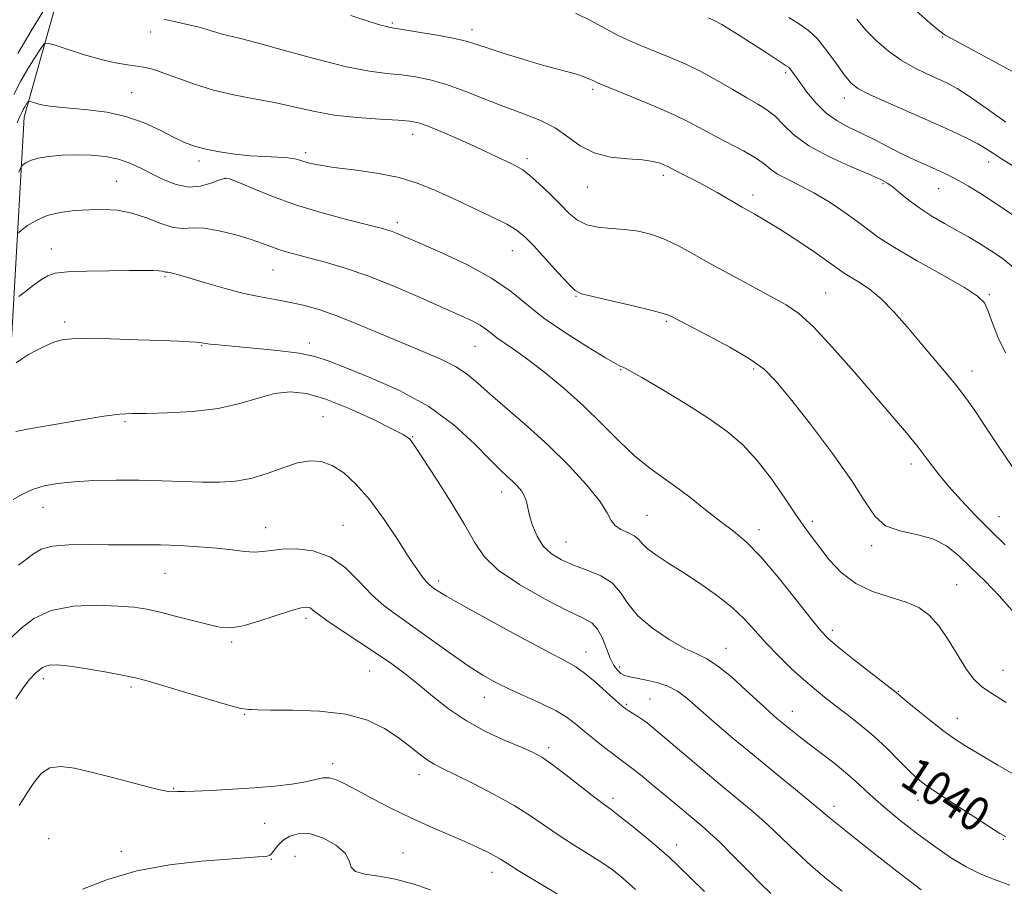
# Model space of a CAD drawing. Extents: x 2122300 to 2125200, y 339800 to 342700.
# Drawn here: x 2122718 to 2122946, y 340657 to 340859 of the extents above; entities that cross this region are included whole.
import ezdxf

# ---------------------------------------------------------------- set-up
doc = ezdxf.new("R2010")
doc.units = 0
doc.header["$MEASUREMENT"] = 0
for name, color, linetype, lineweight in [('DTM HARD BREAKLINE', 7, 'Continuous', 0), ('DTM SPOT ELEVATION', 2, 'Continuous', 13), ('INDEX CONTOUR', 41, 'Continuous', 13), ('INDEX CONTOUR LABEL', 244, 'Continuous', 0), ('INTERMEDIATE CONTOUR', 44, 'Continuous', 0)]:
    doc.layers.add(name, color=color, linetype=linetype, lineweight=lineweight)
doc.styles.add('Style-ITALICS', font='ITALICS.shx')

msp = doc.modelspace()

# ---------------------------------------------------------------- linework, layer by layer
at = {"layer": 'DTM HARD BREAKLINE'}
msp.add_polyline3d([(2122632.47, 340692.94, 1042.3), (2122637.32, 340672.9, 1048.05), (2122637.84, 340576.64, 1061.05), (2122657.57, 340540.23, 1065.3), (2122676.12, 340513.84, 1068.55), (2122679.73, 340495.06, 1070.8), (2122678.34, 340476.32, 1072.3), (2122688.28, 340468.75, 1071.55), (2122709.58, 340474.84, 1072.05), (2122724.78, 340500.97, 1067.55), (2122726.28, 340534.71, 1065.3), (2122725.39, 340582.23, 1063.55), (2122713.46, 340657.32, 1055.05), (2122711.29, 340701.09, 1051.3), (2122714.23, 340759.82, 1044.3), (2122718.56, 340836.05, 1034.55), (2122730.12, 340877.21, 1028.55)], dxfattribs=at)
at = {"layer": 'DTM SPOT ELEVATION'}
for p in [(2122748.008, 340855.865, 1030.575), (2122804.07, 340857.89, 1027.8), (2122822.57, 340856.35, 1027.5), (2122931.8, 340854.67, 1018.1), (2122895.4, 340846.36, 1024.3), (2122850.64, 340842.51, 1028.3), (2122743.54, 340841.71, 1033.1), (2122909.02, 340840.5, 1022.6), (2122808.78, 340832.04, 1032.6), (2122783.94, 340827.76, 1033.6), (2122835.39, 340826.4, 1031.6), (2122759.17, 340825.84, 1034.4), (2122942.55, 340825.62, 1022.6), (2122765.31, 340821.79, 1036.1), (2122867, 340822.52, 1030.4), (2122740.09, 340821.11, 1037.1), (2122849.36, 340819.85, 1030.7), (2122918.03, 340820.58, 1026.2), (2122930.96, 340819.41, 1024.8), (2122887.84, 340817.99, 1029.5), (2122805.22, 340811.55, 1035.6), (2122724.88, 340805.41, 1039.3), (2122831.99, 340805.03, 1034.8), (2122751.32, 340798.99, 1040.2), (2122776.35, 340800.52, 1038.9), (2122846.75, 340794.41, 1034.1), (2122904.72, 340795.19, 1031.1), (2122942.73, 340794.77, 1027.8), (2122727.97, 340788.43, 1041.6), (2122867.72, 340788.63, 1034.2), (2122759.78, 340782.92, 1042.1), (2122784.84, 340783.57, 1041.5), (2122823.29, 340782.82, 1038.9), (2122857.09, 340777.41, 1036.1), (2122887.98, 340777.49, 1034.3), (2122938.74, 340777.05, 1029.4), (2122741.987, 340765.283, 1044.225), (2122787.98, 340766.46, 1045.2), (2122808.78, 340761.83, 1043.9), (2122924.53, 340755.43, 1032.5), (2122829.5, 340748.95, 1042.6), (2122722.95, 340745.35, 1046.8), (2122863.26, 340743.53, 1039.1), (2122901.66, 340742.11, 1035.6), (2122944.96, 340743.21, 1031.2), (2122774.68, 340740.67, 1047.3), (2122792.62, 340741.17, 1047.2), (2122889.27, 340740.17, 1037.5), (2122844.4, 340737.36, 1041.1), (2122915.42, 340736.44, 1034.3), (2122751.28, 340730.03, 1048.9), (2122814.89, 340728.24, 1045.6), (2122935.14, 340727.41, 1035.1), (2122784.05, 340719.63, 1050.4), (2122906.27, 340716.8, 1037.6), (2122766.77, 340714.12, 1050.3), (2122849.1, 340711.77, 1045.3), (2122881.56, 340712.61, 1041.3), (2122798.82, 340707.32, 1050.9), (2122856.89, 340708.3, 1043.5), (2122945.89, 340707.49, 1035.1), (2122723.06, 340705.58, 1052.5), (2122743.39, 340703.63, 1052.3), (2122921.58, 340702.63, 1037.9), (2122825.46, 340701.23, 1048.7), (2122863.91, 340700.86, 1045.1), (2122858.48, 340699.6, 1045.8), (2122896.95, 340697.97, 1041.3), (2122769.83, 340697.26, 1052.1), (2122935.29, 340696.38, 1037.3), (2122840.4, 340689.57, 1049.6), (2122790.25, 340685.8, 1053.6), (2122810.26, 340683.26, 1052.6), (2122753.28, 340680.13, 1053.9), (2122855.34, 340677.74, 1049.6), (2122906.62, 340675.92, 1043.5), (2122926.19, 340677.32, 1040.6), (2122774.44, 340671.95, 1054.9), (2122724.27, 340668.37, 1055.4), (2122946, 340668.28, 1040.1), (2122870.14, 340666.91, 1049.4), (2122741.186, 340665.472, 1055.565), (2122781.52, 340664.32, 1057.1), (2122806.57, 340665.05, 1055.1), (2122775.97, 340663.56, 1056.1), (2122827.22, 340660.55, 1054.6)]:
    msp.add_point(p, dxfattribs=at)
at = {"layer": 'INDEX CONTOUR'}
for points in [[(2122723.177, 340860.889, 1030), (2122720.19, 340856.116, 1030), (2122717.102, 340850.839, 1030)], [(2122948.029, 340754.854, 1030), (2122944.793, 340759.688, 1030), (2122941.858, 340764.127, 1030), (2122939.488, 340767.67, 1030), (2122937.417, 340770.612, 1030), (2122935.251, 340773.447, 1030), (2122932.685, 340776.573, 1030), (2122926.719, 340783.621, 1030), (2122923.622, 340787.324, 1030), (2122920.566, 340790.833, 1030), (2122917.599, 340793.845, 1030), (2122914.796, 340796.131, 1030), (2122912.326, 340797.775, 1030), (2122910.384, 340798.936, 1030), (2122909.011, 340799.819, 1030), (2122905.541, 340802.307, 1030), (2122902.246, 340804.598, 1030), (2122898.254, 340807.297, 1030), (2122894.311, 340809.869, 1030), (2122890.985, 340811.914, 1030), (2122888.116, 340813.577, 1030), (2122885.363, 340815.14, 1030), (2122879.496, 340818.535, 1030), (2122876.602, 340820.163, 1030), (2122873.935, 340821.579, 1030), (2122871.653, 340822.735, 1030), (2122869.913, 340823.601, 1030), (2122868.034, 340824.563, 1030), (2122867.304, 340824.911, 1030), (2122866.273, 340825.32, 1030), (2122864.655, 340825.741, 1030), (2122862.173, 340826.089, 1030), (2122858.704, 340826.348, 1030), (2122854.742, 340826.783, 1030), (2122850.934, 340827.729, 1030), (2122847.739, 340829.395, 1030), (2122844.876, 340831.483, 1030), (2122841.876, 340833.565, 1030), (2122838.369, 340835.327, 1030), (2122834.378, 340836.893, 1030), (2122830.024, 340838.499, 1030), (2122825.451, 340840.296, 1030), (2122820.902, 340842.099, 1030), (2122816.643, 340843.644, 1030), (2122812.862, 340844.728, 1030), (2122809.443, 340845.418, 1030), (2122806.193, 340845.844, 1030), (2122802.843, 340846.17, 1030), (2122798.817, 340846.692, 1030), (2122793.46, 340847.738, 1030), (2122786.484, 340849.486, 1030), (2122779.049, 340851.526, 1030), (2122772.681, 340853.296, 1030), (2122768.509, 340854.383, 1030), (2122764.6, 340855.302, 1030), (2122763.318, 340855.692, 1030), (2122762.016, 340856.135, 1030), (2122760.587, 340856.585, 1030), (2122758.948, 340857.011, 1030), (2122757.122, 340857.426, 1030), (2122755.158, 340857.853, 1030), (2122753.103, 340858.316, 1030), (2122751.009, 340858.847, 1030)], [(2122946.594, 340834.897, 1020), (2122942.004, 340838.163, 1020), (2122938.119, 340840.877, 1020), (2122935.246, 340842.718, 1020), (2122932.993, 340843.945, 1020), (2122930.795, 340844.963, 1020), (2122928.212, 340846.118, 1020), (2122925.313, 340847.536, 1020), (2122922.292, 340849.284, 1020), (2122919.33, 340851.397, 1020), (2122916.554, 340853.775, 1020), (2122914.076, 340856.286, 1020), (2122911.939, 340858.8, 1020)], [(2122946.556, 340668.801, 1040), (2122945.132, 340669.631, 1040), (2122942.801, 340671.116, 1040), (2122938.952, 340673.603, 1040), (2122934.41, 340676.558, 1040), (2122930.36, 340679.228, 1040), (2122927.657, 340681.09, 1040), (2122925.83, 340682.538, 1040), (2122924.079, 340684.196, 1040), (2122921.776, 340686.523, 1040), (2122918.975, 340689.312, 1040), (2122915.902, 340692.192, 1040), (2122912.77, 340694.854, 1040), (2122909.737, 340697.243, 1040), (2122906.944, 340699.368, 1040), (2122904.467, 340701.278, 1040), (2122902.104, 340703.191, 1040), (2122899.585, 340705.363, 1040), (2122896.732, 340707.972, 1040), (2122893.74, 340710.869, 1040), (2122890.898, 340713.826, 1040), (2122888.376, 340716.664, 1040), (2122885.871, 340719.421, 1040), (2122882.963, 340722.186, 1040), (2122879.377, 340725.009, 1040), (2122875.415, 340727.771, 1040), (2122871.523, 340730.314, 1040), (2122868.096, 340732.51, 1040), (2122865.312, 340734.348, 1040), (2122863.297, 340735.849, 1040), (2122862.068, 340737.044, 1040), (2122861.225, 340737.999, 1040), (2122860.258, 340738.793, 1040), (2122858.819, 340739.508, 1040), (2122857.19, 340740.253, 1040), (2122855.813, 340741.143, 1040), (2122854.931, 340742.328, 1040), (2122853.998, 340744.103, 1040), (2122852.271, 340746.797, 1040), (2122849.206, 340750.597, 1040), (2122845.064, 340755.119, 1040), (2122840.31, 340759.835, 1040), (2122835.4, 340764.282, 1040), (2122826.863, 340771.59, 1040), (2122823.919, 340774.221, 1040), (2122821.444, 340776.316, 1040), (2122818.758, 340778.116, 1040), (2122815.318, 340779.838, 1040), (2122811.138, 340781.618, 1040), (2122806.368, 340783.572, 1040), (2122796.006, 340787.943, 1040), (2122791.175, 340789.87, 1040), (2122787.008, 340791.321, 1040), (2122783.384, 340792.354, 1040), (2122780.074, 340793.091, 1040), (2122776.847, 340793.669, 1040), (2122773.449, 340794.266, 1040), (2122769.621, 340795.076, 1040), (2122765.263, 340796.211, 1040), (2122760.902, 340797.471, 1040), (2122754.74, 340799.32, 1040), (2122753.271, 340799.733, 1040), (2122752.462, 340799.925, 1040), (2122751.998, 340799.992, 1040), (2122751.716, 340800.005, 1040), (2122751.493, 340800.03, 1040), (2122751.204, 340800.114, 1040), (2122750.718, 340800.229, 1040), (2122749.903, 340800.333, 1040), (2122748.584, 340800.391, 1040), (2122746.421, 340800.405, 1040), (2122743.032, 340800.388, 1040), (2122738.295, 340800.343, 1040), (2122733.121, 340800.248, 1040), (2122728.686, 340800.069, 1040), (2122725.829, 340799.759, 1040), (2122724.068, 340799.21, 1040), (2122722.586, 340798.299, 1040), (2122720.779, 340796.983, 1040), (2122718.884, 340795.551, 1040), (2122717.348, 340794.371, 1040)], [(2122876.571, 340656.111, 1050), (2122870.407, 340662.14, 1050), (2122868.345, 340664.067, 1050), (2122866.044, 340666.082, 1050), (2122863.016, 340668.633, 1050), (2122859.725, 340671.347, 1050), (2122856.873, 340673.646, 1050), (2122854.907, 340675.164, 1050), (2122853.269, 340676.377, 1050), (2122851.145, 340677.974, 1050), (2122844.388, 340683.216, 1050), (2122841.142, 340685.681, 1050), (2122838.809, 340687.309, 1050), (2122836.793, 340688.426, 1050), (2122834.211, 340689.567, 1050), (2122830.442, 340691.167, 1050), (2122825.905, 340693.253, 1050), (2122821.279, 340695.753, 1050), (2122817.113, 340698.566, 1050), (2122813.433, 340701.476, 1050), (2122810.136, 340704.238, 1050), (2122807.077, 340706.689, 1050), (2122803.954, 340709.005, 1050), (2122800.422, 340711.444, 1050), (2122796.322, 340714.154, 1050), (2122792.218, 340716.84, 1050), (2122788.858, 340719.097, 1050), (2122786.779, 340720.623, 1050), (2122785.665, 340721.521, 1050), (2122784.991, 340721.997, 1050), (2122784.242, 340722.199, 1050), (2122782.954, 340722.049, 1050), (2122780.674, 340721.413, 1050), (2122773.126, 340718.909, 1050), (2122769.423, 340717.829, 1050), (2122766.677, 340717.359, 1050), (2122764.366, 340717.475, 1050), (2122761.682, 340718.063, 1050), (2122753.997, 340720.046, 1050), (2122750.17, 340721.007, 1050), (2122747.047, 340721.699, 1050), (2122744.064, 340722.155, 1050), (2122740.395, 340722.458, 1050), (2122735.508, 340722.624, 1050), (2122730.034, 340722.39, 1050), (2122724.894, 340721.421, 1050), (2122720.819, 340719.544, 1050), (2122717.786, 340717.225, 1050), (2122715.58, 340715.087, 1050)]]:
    msp.add_polyline3d(points, dxfattribs=at)
at = {"layer": 'INTERMEDIATE CONTOUR'}
for points in [[(2122953.662, 340843.612, 1018), (2122932.936, 340854.853, 1018), (2122932.35, 340855.188, 1018), (2122931.852, 340855.522, 1018), (2122930.895, 340856.287, 1018), (2122928.977, 340857.917, 1018), (2122925.831, 340860.645, 1018)], [(2122946.496, 340781.304, 1028), (2122944.751, 340784.806, 1028), (2122943.464, 340788.182, 1028), (2122942.491, 340790.968, 1028), (2122941.577, 340792.894, 1028), (2122940.001, 340794.487, 1028), (2122936.928, 340796.474, 1028), (2122931.905, 340799.347, 1028), (2122926.004, 340802.663, 1028), (2122920.682, 340805.747, 1028), (2122916.995, 340808.109, 1028), (2122914.401, 340810.007, 1028), (2122911.959, 340811.881, 1028), (2122908.947, 340814.051, 1028), (2122905.5, 340816.345, 1028), (2122901.973, 340818.468, 1028), (2122898.686, 340820.196, 1028), (2122895.83, 340821.598, 1028), (2122893.56, 340822.812, 1028), (2122891.909, 340823.974, 1028), (2122890.405, 340825.195, 1028), (2122888.45, 340826.58, 1028), (2122885.639, 340828.192, 1028), (2122879.055, 340831.626, 1028), (2122876.171, 340833.201, 1028), (2122873.214, 340834.789, 1028), (2122869.524, 340836.582, 1028), (2122864.74, 340838.677, 1028), (2122859.695, 340840.769, 1028), (2122851.894, 340843.92, 1028), (2122851.404, 340844.144, 1028), (2122850.47, 340844.629, 1028), (2122849.719, 340844.97, 1028), (2122848.664, 340845.391, 1028), (2122847.325, 340845.863, 1028), (2122845.746, 340846.347, 1028), (2122843.914, 340846.835, 1028), (2122841.581, 340847.443, 1028), (2122838.438, 340848.314, 1028), (2122834.371, 340849.525, 1028), (2122830.043, 340850.87, 1028), (2122826.311, 340852.076, 1028), (2122823.72, 340852.946, 1028), (2122821.577, 340853.598, 1028), (2122818.879, 340854.23, 1028), (2122814.973, 340854.976, 1028), (2122810.623, 340855.735, 1028), (2122806.943, 340856.345, 1028), (2122803.577, 340856.889, 1028), (2122802.72, 340857.08, 1028), (2122801.422, 340857.442, 1028), (2122798.924, 340858.22, 1028), (2122794.466, 340859.681, 1028)], [(2122948.299, 340801.204, 1026), (2122945.697, 340803.248, 1026), (2122942.989, 340805.089, 1026), (2122940.413, 340806.718, 1026), (2122937.879, 340808.228, 1026), (2122935.217, 340809.744, 1026), (2122932.321, 340811.36, 1026), (2122929.359, 340813.075, 1026), (2122926.565, 340814.859, 1026), (2122924.136, 340816.66, 1026), (2122922.112, 340818.329, 1026), (2122920.5, 340819.689, 1026), (2122919.177, 340820.663, 1026), (2122917.515, 340821.554, 1026), (2122914.763, 340822.761, 1026), (2122910.476, 340824.579, 1026), (2122905.453, 340826.872, 1026), (2122900.799, 340829.401, 1026), (2122897.356, 340831.934, 1026), (2122894.906, 340834.277, 1026), (2122892.964, 340836.244, 1026), (2122891.084, 340837.743, 1026), (2122888.976, 340839.048, 1026), (2122886.388, 340840.525, 1026), (2122883.161, 340842.43, 1026), (2122879.505, 340844.572, 1026), (2122875.726, 340846.651, 1026), (2122872.077, 340848.428, 1026), (2122868.623, 340849.926, 1026), (2122865.379, 340851.231, 1026), (2122862.339, 340852.435, 1026), (2122859.415, 340853.661, 1026), (2122856.501, 340855.036, 1026), (2122853.485, 340856.647, 1026), (2122850.241, 340858.419, 1026), (2122846.641, 340860.235, 1026)], [(2122949.348, 340812.486, 1024), (2122944.502, 340815.836, 1024), (2122940.708, 340818.313, 1024), (2122937.883, 340820.044, 1024), (2122935.726, 340821.268, 1024), (2122933.942, 340822.21, 1024), (2122932.256, 340823.029, 1024), (2122930.4, 340823.871, 1024), (2122928.157, 340824.861, 1024), (2122925.533, 340826.045, 1024), (2122922.585, 340827.448, 1024), (2122919.395, 340829.065, 1024), (2122916.126, 340830.752, 1024), (2122912.967, 340832.338, 1024), (2122910.06, 340833.728, 1024), (2122907.383, 340835.164, 1024), (2122904.87, 340836.968, 1024), (2122902.493, 340839.327, 1024), (2122900.383, 340841.881, 1024), (2122898.708, 340844.136, 1024), (2122896.882, 340846.691, 1024), (2122896.448, 340847.262, 1024), (2122896.091, 340847.626, 1024), (2122895.568, 340848.004, 1024), (2122890.93, 340851.058, 1024), (2122888.378, 340852.715, 1024), (2122885.568, 340854.499, 1024), (2122882.846, 340856.191, 1024), (2122880.6, 340857.545, 1024), (2122879.021, 340858.424, 1024), (2122877.503, 340859.114, 1024)], [(2122951.123, 340822.846, 1022), (2122945.584, 340826.382, 1022), (2122943.723, 340827.607, 1022), (2122942.031, 340828.696, 1022), (2122940.077, 340829.829, 1022), (2122937.482, 340831.166, 1022), (2122934.075, 340832.785, 1022), (2122929.736, 340834.744, 1022), (2122919.268, 340839.343, 1022), (2122914.931, 340841.308, 1022), (2122912.203, 340842.714, 1022), (2122910.542, 340844.004, 1022), (2122909.101, 340845.782, 1022), (2122907.223, 340848.436, 1022), (2122905.022, 340851.484, 1022), (2122902.802, 340854.229, 1022), (2122900.761, 340856.179, 1022), (2122898.659, 340857.662, 1022), (2122896.145, 340859.213, 1022)], [(2122946.419, 340736.701, 1032), (2122942.923, 340740.107, 1032), (2122939.451, 340743.581, 1032), (2122936.153, 340747.021, 1032), (2122933.22, 340750.301, 1032), (2122930.756, 340753.348, 1032), (2122928.52, 340756.297, 1032), (2122926.188, 340759.338, 1032), (2122923.462, 340762.674, 1032), (2122920.155, 340766.562, 1032), (2122911.312, 340776.87, 1032), (2122906.34, 340782.548, 1032), (2122901.913, 340787.294, 1032), (2122898.497, 340790.409, 1032), (2122895.526, 340792.45, 1032), (2122892.177, 340794.288, 1032), (2122887.874, 340796.592, 1032), (2122883.031, 340799.222, 1032), (2122878.305, 340801.838, 1032), (2122874.21, 340804.15, 1032), (2122870.663, 340806.086, 1032), (2122867.432, 340807.623, 1032), (2122864.316, 340808.755, 1032), (2122861.227, 340809.52, 1032), (2122858.106, 340809.972, 1032), (2122854.942, 340810.2, 1032), (2122851.916, 340810.449, 1032), (2122849.257, 340811.001, 1032), (2122847.097, 340812.081, 1032), (2122845.173, 340813.683, 1032), (2122843.123, 340815.743, 1032), (2122840.713, 340818.14, 1032), (2122838.211, 340820.526, 1032), (2122836.014, 340822.497, 1032), (2122834.381, 340823.775, 1032), (2122833.027, 340824.6, 1032), (2122831.534, 340825.341, 1032), (2122829.541, 340826.304, 1032), (2122826.926, 340827.548, 1032), (2122823.627, 340829.073, 1032), (2122819.708, 340830.825, 1032), (2122815.741, 340832.544, 1032), (2122812.424, 340833.921, 1032), (2122810.163, 340834.736, 1032), (2122808.189, 340835.132, 1032), (2122805.443, 340835.343, 1032), (2122801.184, 340835.576, 1032), (2122795.941, 340835.945, 1032), (2122790.562, 340836.537, 1032), (2122785.697, 340837.397, 1032), (2122776.731, 340839.425, 1032), (2122772.035, 340840.334, 1032), (2122767.23, 340841.248, 1032), (2122762.527, 340842.333, 1032), (2122758.133, 340843.679, 1032), (2122754.247, 340845.088, 1032), (2122751.067, 340846.289, 1032), (2122748.682, 340847.084, 1032), (2122746.758, 340847.561, 1032), (2122744.852, 340847.879, 1032), (2122742.583, 340848.196, 1032), (2122739.813, 340848.659, 1032), (2122736.461, 340849.411, 1032), (2122732.585, 340850.518, 1032), (2122728.786, 340851.737, 1032), (2122725.803, 340852.746, 1032), (2122724.126, 340853.249, 1032), (2122723.257, 340853.052, 1032), (2122722.454, 340851.985, 1032), (2122721.148, 340849.971, 1032), (2122719.473, 340847.296, 1032), (2122717.743, 340844.338, 1032), (2122716.165, 340841.31, 1032)], [(2122948.035, 340721.409, 1034), (2122945.035, 340724.839, 1034), (2122941.755, 340728.195, 1034), (2122938.546, 340731.34, 1034), (2122935.639, 340734.133, 1034), (2122932.776, 340736.431, 1034), (2122929.575, 340738.088, 1034), (2122925.825, 340739.085, 1034), (2122921.975, 340739.894, 1034), (2122918.645, 340741.112, 1034), (2122916.188, 340743.273, 1034), (2122913.899, 340746.677, 1034), (2122910.811, 340751.56, 1034), (2122906.306, 340757.904, 1034), (2122901.172, 340764.67, 1034), (2122896.55, 340770.565, 1034), (2122893.206, 340774.658, 1034), (2122890.412, 340777.476, 1034), (2122887.063, 340779.911, 1034), (2122882.442, 340782.62, 1034), (2122877.38, 340785.332, 1034), (2122869.228, 340789.534, 1034), (2122868.682, 340789.831, 1034), (2122868.189, 340790.069, 1034), (2122867.022, 340790.442, 1034), (2122864.434, 340791.117, 1034), (2122860.048, 340792.178, 1034), (2122854.955, 340793.375, 1034), (2122850.616, 340794.375, 1034), (2122848.056, 340795.009, 1034), (2122846.564, 340795.764, 1034), (2122844.997, 340797.287, 1034), (2122842.524, 340799.98, 1034), (2122836.864, 340806.203, 1034), (2122834.892, 340808.258, 1034), (2122833.099, 340809.722, 1034), (2122830.671, 340811.15, 1034), (2122827.047, 340812.962, 1034), (2122822.657, 340815.041, 1034), (2122818.185, 340817.135, 1034), (2122814.11, 340819.029, 1034), (2122810.109, 340820.657, 1034), (2122805.66, 340821.987, 1034), (2122800.466, 340823.007, 1034), (2122795.146, 340823.778, 1034), (2122790.545, 340824.376, 1034), (2122787.297, 340824.871, 1034), (2122785.183, 340825.299, 1034), (2122783.771, 340825.69, 1034), (2122782.641, 340826.06, 1034), (2122781.431, 340826.383, 1034), (2122779.793, 340826.621, 1034), (2122777.464, 340826.759, 1034), (2122774.523, 340826.879, 1034), (2122771.138, 340827.085, 1034), (2122767.505, 340827.456, 1034), (2122763.93, 340827.973, 1034), (2122760.754, 340828.591, 1034), (2122758.176, 340829.295, 1034), (2122755.854, 340830.191, 1034), (2122753.31, 340831.412, 1034), (2122750.164, 340833.012, 1034), (2122746.436, 340834.725, 1034), (2122742.242, 340836.203, 1034), (2122737.757, 340837.187, 1034), (2122733.386, 340837.765, 1034), (2122726.71, 340838.372, 1034), (2122724.61, 340838.612, 1034), (2122723.032, 340838.864, 1034), (2122721.766, 340839.151, 1034), (2122720.788, 340839.431, 1034), (2122719.76, 340839.76, 1034), (2122719.573, 340839.717, 1034), (2122719.4, 340839.487, 1034), (2122718.757, 340838.476, 1034), (2122718.384, 340837.838, 1034), (2122718.034, 340837.161, 1034), (2122717.614, 340836.227, 1034), (2122716.999, 340834.76, 1034)], [(2122946.625, 340700.044, 1036), (2122943.275, 340702.104, 1036), (2122940.881, 340703.755, 1036), (2122939.111, 340705.423, 1036), (2122937.44, 340707.684, 1036), (2122935.464, 340710.896, 1036), (2122933.252, 340714.542, 1036), (2122930.991, 340717.883, 1036), (2122928.783, 340720.355, 1036), (2122926.371, 340722.081, 1036), (2122923.412, 340723.355, 1036), (2122919.708, 340724.481, 1036), (2122915.629, 340725.798, 1036), (2122911.692, 340727.655, 1036), (2122908.319, 340730.255, 1036), (2122905.554, 340733.222, 1036), (2122903.348, 340736.036, 1036), (2122901.59, 340738.369, 1036), (2122899.918, 340740.671, 1036), (2122897.909, 340743.586, 1036), (2122895.257, 340747.53, 1036), (2122892.132, 340752.01, 1036), (2122888.823, 340756.303, 1036), (2122885.497, 340759.886, 1036), (2122881.835, 340763.018, 1036), (2122877.395, 340766.155, 1036), (2122871.995, 340769.581, 1036), (2122866.496, 340772.895, 1036), (2122862.016, 340775.52, 1036), (2122859.372, 340777.047, 1036), (2122858.158, 340777.719, 1036), (2122857.663, 340777.946, 1036), (2122857.183, 340778.141, 1036), (2122856.042, 340778.73, 1036), (2122853.568, 340780.144, 1036), (2122849.381, 340782.655, 1036), (2122844.27, 340785.897, 1036), (2122839.312, 340789.346, 1036), (2122835.251, 340792.589, 1036), (2122831.493, 340795.651, 1036), (2122827.108, 340798.668, 1036), (2122821.521, 340801.701, 1036), (2122815.58, 340804.501, 1036), (2122810.487, 340806.742, 1036), (2122805.215, 340809.025, 1036), (2122804.081, 340809.482, 1036), (2122803.086, 340809.818, 1036), (2122801.492, 340810.25, 1036), (2122793.747, 340812.189, 1036), (2122787.792, 340813.785, 1036), (2122781.631, 340815.657, 1036), (2122776.104, 340817.654, 1036), (2122771.572, 340819.51, 1036), (2122768.279, 340820.928, 1036), (2122766.303, 340821.68, 1036), (2122765.062, 340821.81, 1036), (2122763.809, 340821.429, 1036), (2122761.956, 340820.703, 1036), (2122759.551, 340820.014, 1036), (2122756.805, 340819.8, 1036), (2122753.913, 340820.367, 1036), (2122751.017, 340821.51, 1036), (2122748.249, 340822.893, 1036), (2122745.682, 340824.222, 1036), (2122743.159, 340825.378, 1036), (2122740.47, 340826.282, 1036), (2122737.458, 340826.879, 1036), (2122734.19, 340827.196, 1036), (2122730.79, 340827.282, 1036), (2122727.409, 340827.181, 1036), (2122724.309, 340826.917, 1036), (2122721.779, 340826.509, 1036), (2122720.03, 340825.992, 1036), (2122718.949, 340825.465, 1036), (2122718.345, 340825.044, 1036), (2122717.975, 340824.629, 1036), (2122717.39, 340823.269, 1036)], [(2122949.794, 340682.534, 1038), (2122944.704, 340685.464, 1038), (2122940.259, 340688.075, 1038), (2122937.067, 340690.009, 1038), (2122934.635, 340691.61, 1038), (2122932.193, 340693.399, 1038), (2122929.213, 340695.715, 1038), (2122926.129, 340698.174, 1038), (2122923.613, 340700.21, 1038), (2122921.066, 340702.334, 1038), (2122911.055, 340710.22, 1038), (2122907.584, 340712.983, 1038), (2122905.311, 340714.879, 1038), (2122903.564, 340716.673, 1038), (2122901.319, 340719.449, 1038), (2122897.86, 340723.903, 1038), (2122893.692, 340729.16, 1038), (2122889.627, 340733.957, 1038), (2122886.259, 340737.369, 1038), (2122883.312, 340739.833, 1038), (2122880.291, 340742.123, 1038), (2122876.844, 340744.818, 1038), (2122873.178, 340747.713, 1038), (2122869.64, 340750.404, 1038), (2122866.469, 340752.642, 1038), (2122863.467, 340754.792, 1038), (2122860.323, 340757.369, 1038), (2122856.789, 340760.745, 1038), (2122852.848, 340764.707, 1038), (2122848.542, 340768.9, 1038), (2122843.977, 340772.981, 1038), (2122839.508, 340776.678, 1038), (2122835.555, 340779.735, 1038), (2122832.439, 340781.979, 1038), (2122830.092, 340783.579, 1038), (2122828.352, 340784.791, 1038), (2122827.029, 340785.836, 1038), (2122825.839, 340786.8, 1038), (2122824.475, 340787.738, 1038), (2122822.616, 340788.735, 1038), (2122819.894, 340789.994, 1038), (2122815.929, 340791.748, 1038), (2122810.551, 340794.112, 1038), (2122804.415, 340796.734, 1038), (2122798.384, 340799.143, 1038), (2122793.163, 340800.974, 1038), (2122788.815, 340802.284, 1038), (2122785.244, 340803.238, 1038), (2122782.342, 340803.985, 1038), (2122779.958, 340804.625, 1038), (2122777.93, 340805.245, 1038), (2122776.056, 340805.922, 1038), (2122773.973, 340806.705, 1038), (2122771.279, 340807.633, 1038), (2122767.75, 340808.691, 1038), (2122763.895, 340809.653, 1038), (2122760.401, 340810.238, 1038), (2122757.744, 340810.295, 1038), (2122755.549, 340810.195, 1038), (2122753.228, 340810.435, 1038), (2122750.341, 340811.352, 1038), (2122747.032, 340812.625, 1038), (2122743.594, 340813.769, 1038), (2122740.254, 340814.41, 1038), (2122736.977, 340814.61, 1038), (2122733.662, 340814.539, 1038), (2122730.263, 340814.322, 1038), (2122726.942, 340813.898, 1038), (2122723.916, 340813.158, 1038), (2122721.374, 340812.063, 1038), (2122719.399, 340810.859, 1038), (2122718.048, 340809.863, 1038), (2122717.279, 340809.171, 1038)], [(2122947.516, 340657.628, 1042), (2122943.953, 340658.894, 1042), (2122940.57, 340660.252, 1042), (2122937.311, 340661.873, 1042), (2122933.967, 340663.882, 1042), (2122930.288, 340666.394, 1042), (2122926.149, 340669.439, 1042), (2122921.928, 340672.719, 1042), (2122918.127, 340675.854, 1042), (2122915.087, 340678.562, 1042), (2122912.495, 340680.973, 1042), (2122909.88, 340683.316, 1042), (2122906.904, 340685.751, 1042), (2122903.79, 340688.161, 1042), (2122900.895, 340690.363, 1042), (2122898.496, 340692.216, 1042), (2122896.543, 340693.765, 1042), (2122894.904, 340695.1, 1042), (2122893.403, 340696.357, 1042), (2122891.696, 340697.854, 1042), (2122889.399, 340699.957, 1042), (2122886.294, 340702.846, 1042), (2122882.832, 340705.968, 1042), (2122879.635, 340708.587, 1042), (2122877.107, 340710.21, 1042), (2122874.796, 340711.314, 1042), (2122872.035, 340712.618, 1042), (2122868.407, 340714.667, 1042), (2122864.486, 340717.303, 1042), (2122861.099, 340720.192, 1042), (2122858.803, 340723.032, 1042), (2122857.086, 340725.627, 1042), (2122855.169, 340727.814, 1042), (2122852.485, 340729.49, 1042), (2122849.309, 340730.8, 1042), (2122846.127, 340731.953, 1042), (2122843.341, 340733.15, 1042), (2122841.019, 340734.572, 1042), (2122839.143, 340736.389, 1042), (2122837.694, 340738.683, 1042), (2122836.638, 340741.169, 1042), (2122835.938, 340743.469, 1042), (2122835.525, 340745.298, 1042), (2122835.211, 340746.746, 1042), (2122834.776, 340747.996, 1042), (2122834.054, 340749.195, 1042), (2122833.093, 340750.357, 1042), (2122831.995, 340751.462, 1042), (2122830.781, 340752.575, 1042), (2122829.15, 340754.1, 1042), (2122826.719, 340756.526, 1042), (2122823.171, 340760.143, 1042), (2122818.454, 340764.459, 1042), (2122812.583, 340768.785, 1042), (2122805.754, 340772.538, 1042), (2122798.902, 340775.578, 1042), (2122793.145, 340777.871, 1042), (2122789.186, 340779.431, 1042), (2122786.081, 340780.453, 1042), (2122782.474, 340781.183, 1042), (2122777.444, 340781.818, 1042), (2122771.827, 340782.37, 1042), (2122766.898, 340782.807, 1042), (2122763.625, 340783.109, 1042), (2122761.759, 340783.307, 1042), (2122760.747, 340783.446, 1042), (2122759.428, 340783.664, 1042), (2122758.509, 340783.759, 1042), (2122757.01, 340783.853, 1042), (2122754.501, 340783.967, 1042), (2122750.519, 340784.126, 1042), (2122744.906, 340784.337, 1042), (2122738.714, 340784.534, 1042), (2122733.296, 340784.637, 1042), (2122729.644, 340784.57, 1042), (2122727.313, 340784.286, 1042), (2122725.495, 340783.743, 1042), (2122723.554, 340782.928, 1042), (2122721.526, 340781.928, 1042), (2122719.617, 340780.86, 1042), (2122718.005, 340779.834, 1042), (2122716.754, 340778.949, 1042)], [(2122926.912, 340656.474, 1044), (2122921.286, 340660.83, 1044), (2122914.888, 340665.83, 1044), (2122909.382, 340670.182, 1044), (2122905.928, 340672.982, 1044), (2122901.279, 340676.889, 1044), (2122897.696, 340679.823, 1044), (2122893.15, 340683.525, 1044), (2122888.176, 340687.608, 1044), (2122883.277, 340691.699, 1044), (2122878.825, 340695.484, 1044), (2122872.453, 340701.017, 1044), (2122870.296, 340702.674, 1044), (2122868.106, 340703.841, 1044), (2122865.487, 340704.7, 1044), (2122862.761, 340705.325, 1044), (2122860.432, 340705.762, 1044), (2122858.863, 340706.071, 1044), (2122857.869, 340706.376, 1044), (2122857.125, 340706.812, 1044), (2122856.366, 340707.519, 1044), (2122855.551, 340708.639, 1044), (2122854.702, 340710.316, 1044), (2122852.867, 340715.023, 1044), (2122851.775, 340717.112, 1044), (2122850.397, 340718.524, 1044), (2122848.228, 340719.741, 1044), (2122844.672, 340721.446, 1044), (2122839.464, 340724.117, 1044), (2122833.659, 340727.42, 1044), (2122828.643, 340730.818, 1044), (2122825.381, 340733.965, 1044), (2122823.167, 340737.29, 1044), (2122820.875, 340741.413, 1044), (2122817.711, 340746.653, 1044), (2122814.214, 340752.128, 1044), (2122809.482, 340759.353, 1044), (2122808.639, 340760.617, 1044), (2122808.247, 340761.143, 1044), (2122807.789, 340761.568, 1044), (2122806.605, 340762.293, 1044), (2122803.995, 340763.66, 1044), (2122799.561, 340765.842, 1044), (2122794.093, 340768.345, 1044), (2122788.682, 340770.509, 1044), (2122784.16, 340771.801, 1044), (2122780.331, 340772.197, 1044), (2122776.74, 340771.803, 1044), (2122772.963, 340770.775, 1044), (2122768.689, 340769.475, 1044), (2122763.639, 340768.319, 1044), (2122757.749, 340767.622, 1044), (2122751.832, 340767.314, 1044), (2122746.916, 340767.225, 1044), (2122743.609, 340767.184, 1044), (2122740.843, 340767.014, 1044), (2122737.128, 340766.536, 1044), (2122731.508, 340765.651, 1044), (2122725.156, 340764.583, 1044), (2122719.78, 340763.636, 1044), (2122716.655, 340763.04, 1044)], [(2122908.548, 340656.174, 1046), (2122904.885, 340659.08, 1046), (2122901.367, 340662.103, 1046), (2122897.929, 340665.3, 1046), (2122894.55, 340668.55, 1046), (2122891.218, 340671.689, 1046), (2122887.883, 340674.632, 1046), (2122884.335, 340677.611, 1046), (2122880.325, 340680.941, 1046), (2122875.765, 340684.774, 1046), (2122864.853, 340694.021, 1046), (2122863.241, 340695.326, 1046), (2122862.052, 340696.191, 1046), (2122860.879, 340696.951, 1046), (2122858.831, 340698.184, 1046), (2122858.15, 340698.631, 1046), (2122857.362, 340699.273, 1046), (2122856.019, 340700.482, 1046), (2122853.839, 340702.471, 1046), (2122851.225, 340704.803, 1046), (2122848.749, 340706.883, 1046), (2122846.698, 340708.345, 1046), (2122844.211, 340709.749, 1046), (2122840.145, 340711.885, 1046), (2122833.852, 340715.247, 1046), (2122826.683, 340719.134, 1046), (2122820.488, 340722.547, 1046), (2122816.657, 340724.73, 1046), (2122814.753, 340725.892, 1046), (2122813.88, 340726.487, 1046), (2122813.275, 340726.916, 1046), (2122812.699, 340727.381, 1046), (2122812.047, 340728.037, 1046), (2122811.192, 340729.074, 1046), (2122809.925, 340730.83, 1046), (2122808.018, 340733.683, 1046), (2122805.341, 340737.805, 1046), (2122802.164, 340742.556, 1046), (2122798.857, 340747.091, 1046), (2122795.727, 340750.719, 1046), (2122792.822, 340753.367, 1046), (2122790.126, 340755.116, 1046), (2122787.583, 340756.042, 1046), (2122784.983, 340756.211, 1046), (2122782.074, 340755.686, 1046), (2122778.69, 340754.586, 1046), (2122775.002, 340753.257, 1046), (2122771.265, 340752.107, 1046), (2122767.649, 340751.445, 1046), (2122763.976, 340751.209, 1046), (2122759.984, 340751.239, 1046), (2122755.477, 340751.391, 1046), (2122750.533, 340751.572, 1046), (2122745.297, 340751.702, 1046), (2122739.95, 340751.714, 1046), (2122734.799, 340751.594, 1046), (2122730.189, 340751.342, 1046), (2122726.368, 340750.945, 1046), (2122723.212, 340750.352, 1046), (2122720.503, 340749.504, 1046), (2122718.088, 340748.392, 1046), (2122716.071, 340747.232, 1046)], [(2122891.981, 340655.633, 1048), (2122889.532, 340658.097, 1048), (2122886.437, 340661.239, 1048), (2122883.112, 340664.594, 1048), (2122880.111, 340667.557, 1048), (2122877.829, 340669.698, 1048), (2122876.033, 340671.268, 1048), (2122867.601, 340678.349, 1048), (2122864.768, 340680.7, 1048), (2122862.005, 340682.963, 1048), (2122859.72, 340684.792, 1048), (2122858.164, 340685.978, 1048), (2122856.945, 340686.863, 1048), (2122855.508, 340687.922, 1048), (2122853.463, 340689.499, 1048), (2122851.064, 340691.408, 1048), (2122848.725, 340693.325, 1048), (2122846.71, 340695.01, 1048), (2122844.681, 340696.543, 1048), (2122842.148, 340698.086, 1048), (2122838.797, 340699.753, 1048), (2122831.336, 340703.127, 1048), (2122828.158, 340704.675, 1048), (2122825.123, 340706.38, 1048), (2122821.705, 340708.58, 1048), (2122817.56, 340711.474, 1048), (2122808.833, 340717.722, 1048), (2122805.255, 340720.221, 1048), (2122802.188, 340722.504, 1048), (2122799.328, 340725.049, 1048), (2122796.402, 340728.143, 1048), (2122793.238, 340731.298, 1048), (2122789.696, 340733.832, 1048), (2122785.745, 340735.241, 1048), (2122781.807, 340735.724, 1048), (2122778.416, 340735.656, 1048), (2122775.928, 340735.378, 1048), (2122773.996, 340735.094, 1048), (2122772.096, 340734.972, 1048), (2122769.778, 340735.131, 1048), (2122766.888, 340735.484, 1048), (2122763.349, 340735.892, 1048), (2122759.163, 340736.239, 1048), (2122754.661, 340736.494, 1048), (2122750.257, 340736.646, 1048), (2122746.231, 340736.696, 1048), (2122738.17, 340736.696, 1048), (2122733.543, 340736.729, 1048), (2122728.969, 340736.666, 1048), (2122725.145, 340736.342, 1048), (2122722.548, 340735.638, 1048), (2122720.766, 340734.601, 1048), (2122719.169, 340733.324, 1048), (2122717.298, 340731.92, 1048)], [(2122860.564, 340656.581, 1052), (2122857.715, 340659.161, 1052), (2122855.414, 340661.025, 1052), (2122852.939, 340662.741, 1052), (2122849.767, 340664.75, 1052), (2122846.171, 340666.993, 1052), (2122842.621, 340669.285, 1052), (2122836.197, 340673.717, 1052), (2122832.404, 340676.095, 1052), (2122827.737, 340678.69, 1052), (2122822.851, 340681.214, 1052), (2122818.637, 340683.292, 1052), (2122815.738, 340684.685, 1052), (2122813.783, 340685.687, 1052), (2122812.151, 340686.729, 1052), (2122810.313, 340688.149, 1052), (2122808.108, 340689.922, 1052), (2122805.469, 340691.931, 1052), (2122802.293, 340694.027, 1052), (2122798.33, 340695.934, 1052), (2122793.297, 340697.343, 1052), (2122787.165, 340698.049, 1052), (2122780.927, 340698.251, 1052), (2122775.83, 340698.254, 1052), (2122772.785, 340698.298, 1052), (2122771.354, 340698.38, 1052), (2122770.762, 340698.433, 1052), (2122770.225, 340698.453, 1052), (2122768.925, 340698.683, 1052), (2122766.034, 340699.428, 1052), (2122761.121, 340700.858, 1052), (2122755.336, 340702.605, 1052), (2122750.222, 340704.162, 1052), (2122746.857, 340705.161, 1052), (2122744.44, 340705.78, 1052), (2122741.704, 340706.336, 1052), (2122737.759, 340707.058, 1052), (2122733.244, 340707.84, 1052), (2122729.176, 340708.489, 1052), (2122726.315, 340708.829, 1052), (2122724.394, 340708.75, 1052), (2122722.889, 340708.16, 1052), (2122721.373, 340706.995, 1052), (2122719.793, 340705.321, 1052), (2122718.197, 340703.235, 1052), (2122716.636, 340700.868, 1052)], [(2122842.375, 340655.565, 1054), (2122838.77, 340657.75, 1054), (2122833.317, 340661.015, 1054), (2122831.505, 340662.132, 1054), (2122829.192, 340663.636, 1054), (2122827.989, 340664.351, 1054), (2122826.293, 340665.252, 1054), (2122823.966, 340666.382, 1054), (2122820.921, 340667.758, 1054), (2122812.812, 340671.252, 1054), (2122808.251, 340673.313, 1054), (2122803.731, 340675.513, 1054), (2122799.542, 340677.671, 1054), (2122795.976, 340679.579, 1054), (2122793.235, 340681.059, 1054), (2122791.16, 340682.052, 1054), (2122789.499, 340682.531, 1054), (2122787.984, 340682.504, 1054), (2122786.261, 340682.128, 1054), (2122783.959, 340681.597, 1054), (2122780.789, 340681.076, 1054), (2122776.794, 340680.605, 1054), (2122772.102, 340680.199, 1054), (2122766.952, 340679.866, 1054), (2122762.032, 340679.615, 1054), (2122758.142, 340679.452, 1054), (2122755.844, 340679.374, 1054), (2122754.199, 340679.345, 1054), (2122752.645, 340679.287, 1054), (2122752.072, 340679.323, 1054), (2122750.901, 340679.555, 1054), (2122748.474, 340680.155, 1054), (2122739.401, 340682.531, 1054), (2122734.442, 340683.809, 1054), (2122730.32, 340684.776, 1054), (2122727.081, 340685.2, 1054), (2122724.581, 340684.862, 1054), (2122722.649, 340683.614, 1054), (2122720.999, 340681.595, 1054), (2122719.315, 340679.013, 1054), (2122717.398, 340676.125, 1054)], [(2122812.927, 340656.534, 1056), (2122808.883, 340657.92, 1056), (2122804.795, 340659.006, 1056), (2122800.939, 340659.662, 1056), (2122797.706, 340660.134, 1056), (2122795.513, 340660.763, 1056), (2122794.55, 340661.816, 1056), (2122794.078, 340663.262, 1056), (2122793.129, 340664.995, 1056), (2122791.007, 340666.862, 1056), (2122788.096, 340668.506, 1056), (2122785.055, 340669.523, 1056), (2122782.429, 340669.628, 1056), (2122780.309, 340669.01, 1056), (2122778.671, 340667.978, 1056), (2122777.48, 340666.821, 1056), (2122776.642, 340665.739, 1056), (2122776.048, 340664.914, 1056), (2122775.574, 340664.468, 1056), (2122775.022, 340664.297, 1056), (2122774.178, 340664.238, 1056), (2122772.762, 340664.15, 1056), (2122766.021, 340663.672, 1056), (2122759.782, 340663.182, 1056), (2122752.328, 340662.335, 1056), (2122744.741, 340660.942, 1056), (2122737.93, 340658.92, 1056), (2122732.106, 340656.636, 1056)]]:
    msp.add_polyline3d(points, dxfattribs=at)

# ---------------------------------------------------------------- texts
at = {"layer": 'INDEX CONTOUR LABEL', "style": 'Style-ITALICS', "width": 0.875}
msp.add_text('1040', height=8, rotation=326.7, dxfattribs=at).set_placement((2122921.619, 340681.12, 1040))

doc.saveas('drawing.dxf')
